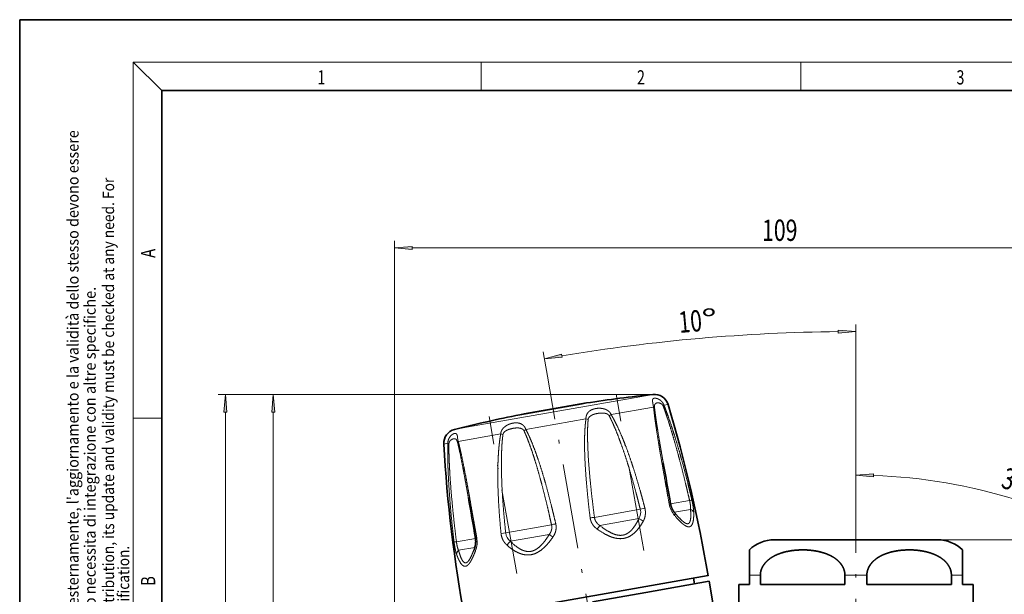
# Model space of a CAD drawing. Extents: x 0 to 210, y 0 to 297.
# Drawn here: x 0 to 139, y 216 to 297 of the extents above; entities that cross this region are included whole.
import ezdxf
from ezdxf.enums import TextEntityAlignment as Align

# ---------------------------------------------------------------- set-up
doc = ezdxf.new("R2010")
doc.units = 0
doc.linetypes.add('DASHDOT', pattern=[18.5, 12, -3, 0.5, -3])
doc.layers.get('0').update_dxf_attribs({"lineweight": 13})
doc.styles.get("Standard").update_dxf_attribs({"font": 'isocp.shx'})
doc.dimstyles.get("Standard").update_dxf_attribs({"dimtxt": 2.5, "dimasz": 2.5, "dimexe": 1.25, "dimexo": 0.625, "dimtad": 1, "dimcen": 2.5, "dimadec": 0, "dimazin": 0, "dimtfac": 1, "dimtmove": 0, "dimatfit": 0, "dimfxl": 1, "dimarcsym": 0})

# ---------------------------------------------------------------- blocks, each defined once
blk = doc.blocks.new('*D55')
at = {"color": 7, "lineweight": 13}
for p, q in [((129.274505, 223.715498), (190.737182, 223.715498)), ((189.737182, 154.705985), (189.737182, 221.225012)), ((151.908479, 152.215499), (190.737182, 152.215499))]:
    blk.add_line(p, q, dxfattribs=at)
for points in [[(189.95507, 221.225012), (189.737182, 223.715498), (189.519294, 221.225012)], [(189.519294, 154.705985), (189.737182, 152.215499), (189.95507, 154.705985)]]:
    blk.add_lwpolyline(points, close=True, dxfattribs=at)
for points in [[(189.95507, 221.225012), (189.737182, 223.715498), (189.95507, 221.225012), (189.519294, 221.225012)], [(189.519294, 154.705985), (189.737182, 152.215499), (189.519294, 154.705985), (189.95507, 154.705985)]]:
    blk.add_solid(points, dxfattribs=at)
at = {"color": 7, "lineweight": 13, "width": 0.6}
blk.add_text('71,5', height=3, rotation=90.000003, dxfattribs=at).set_placement((188.737182, 184.617731), (188.737182, 191.313265), align=Align.FIT)
blk = doc.blocks.new('*D56')
at = {"color": 7, "lineweight": 13}
for p, q in [((129.274505, 223.715498), (181.270354, 223.715498)), ((180.270354, 172.205986), (180.270354, 221.225012)), ((155.210866, 169.715498), (181.270354, 169.715498))]:
    blk.add_line(p, q, dxfattribs=at)
for points in [[(180.488242, 221.225012), (180.270354, 223.715498), (180.052467, 221.225012)], [(180.052467, 172.205986), (180.270354, 169.715498), (180.488242, 172.205986)]]:
    blk.add_lwpolyline(points, close=True, dxfattribs=at)
for points in [[(180.488242, 221.225012), (180.270354, 223.715498), (180.488242, 221.225012), (180.052467, 221.225012)], [(180.052467, 172.205986), (180.270354, 169.715498), (180.052467, 172.205986), (180.488242, 172.205986)]]:
    blk.add_solid(points, dxfattribs=at)
at = {"color": 7, "lineweight": 13, "width": 0.6}
blk.add_text('54', height=3, rotation=90.000003, dxfattribs=at).set_placement((179.270354, 195.079115), (179.270354, 198.351881), align=Align.FIT)
blk = doc.blocks.new('*D57')
at = {"color": 7, "lineweight": 13}
for p, q in [((52.774501, 180.045763), (52.774501, 265.831884)), ((161.327722, 205.842443), (161.327722, 265.831884)), ((55.264995, 264.831884), (158.837234, 264.831884))]:
    blk.add_line(p, q, dxfattribs=at)
for points in [[(55.264995, 265.049772), (52.774501, 264.831884), (55.264995, 264.613996)], [(158.837234, 264.613996), (161.327722, 264.831884), (158.837234, 265.049772)]]:
    blk.add_lwpolyline(points, close=True, dxfattribs=at)
for points in [[(55.264995, 265.049772), (52.774501, 264.831884), (55.264995, 265.049772), (55.264995, 264.613996)], [(158.837234, 264.613996), (161.327722, 264.831884), (158.837234, 264.613996), (158.837234, 265.049772)]]:
    blk.add_solid(points, dxfattribs=at)
at = {"color": 7, "lineweight": 13, "width": 0.6}
blk.add_text('109', height=3, dxfattribs=at).set_placement((104.559037, 265.831884), (109.543187, 265.831884), align=Align.FIT)
blk = doc.blocks.new('*D58')
at = {"color": 7, "lineweight": 13}
blk.add_line((117.774505, 230.609266), (117.774505, 254.054159), dxfattribs=at)
at = {"color": 7, "lineweight": 13, "ltscale": 0.087679}
blk.add_line((74.333129, 246.746351), (73.724113, 250.200246), dxfattribs=at)
at = {"color": 7, "lineweight": 13}
for points in [[(115.284018, 252.836271), (117.774505, 253.054159), (115.284018, 253.272047)], [(76.312575, 249.862486), (73.897761, 249.215444), (76.388248, 249.433332)]]:
    blk.add_lwpolyline(points, close=True, dxfattribs=at)
blk.add_arc((117.774505, 0.378065), 252.676086, 90.564743, 99.43526, dxfattribs=at)
for points in [[(115.284018, 252.836271), (117.774505, 253.054159), (115.284018, 252.836271), (115.284018, 253.272047)], [(76.312575, 249.862486), (73.897761, 249.215444), (76.312575, 249.862486), (76.388248, 249.433332)]]:
    blk.add_solid(points, dxfattribs=at)
at = {"color": 7, "lineweight": 13, "width": 0.6}
blk.add_text('10', height=3, rotation=5, dxfattribs=at).set_placement((92.939204, 252.850347), (96.199519, 253.135595), align=Align.FIT)
at = {"color": 7, "lineweight": 13}
blk.add_text('%%d', height=3, rotation=5, dxfattribs=at).set_placement((96.199519, 253.135595), (98.391147, 253.327337), align=Align.FIT)
blk = doc.blocks.new('*D59')
at = {"color": 7, "lineweight": 13, "ltscale": 0.079965}
blk.add_line((117.774505, 230.609266), (117.774505, 233.807859), dxfattribs=at)
at = {"color": 7, "lineweight": 13, "ltscale": 0.222363}
blk.add_line((156.389823, 212.737966), (161.491515, 220.023939), dxfattribs=at)
at = {"color": 7, "lineweight": 13}
for points in [[(120.264992, 233.025747), (117.774505, 232.807859), (120.264992, 232.589971)], [(158.752875, 220.454786), (160.917939, 219.204786), (159.002828, 220.811758)]]:
    blk.add_lwpolyline(points, close=True, dxfattribs=at)
blk.add_arc((117.774505, 157.589578), 75.218285, 56.897419, 88.102583, dxfattribs=at)
for points in [[(120.264992, 233.025747), (117.774505, 232.807859), (120.264992, 233.025747), (120.264992, 232.589971)], [(158.752875, 220.454786), (160.917939, 219.204786), (158.752875, 220.454786), (159.002828, 220.811758)]]:
    blk.add_solid(points, dxfattribs=at)
at = {"color": 7, "lineweight": 13, "width": 0.6}
blk.add_text('35', height=3, rotation=342.5, dxfattribs=at).set_placement((138.08405, 231.103101), (141.205343, 230.118955), align=Align.FIT)
at = {"color": 7, "lineweight": 13}
blk.add_text('%%d', height=3, rotation=342.5, dxfattribs=at).set_placement((141.205343, 230.118963), (143.30352, 229.457403), align=Align.FIT)
blk = doc.blocks.new('*D60')
at = {"color": 7, "lineweight": 13}
for p, q in [((89.200763, 244.190267), (34.709277, 244.190267)), ((35.709277, 172.205986), (35.709277, 241.699781))]:
    blk.add_line(p, q, dxfattribs=at)
at = {"color": 7, "lineweight": 13, "ltscale": 0.37767}
blk.add_line((49.816074, 169.715498), (34.709277, 169.715498), dxfattribs=at)
at = {"color": 7, "lineweight": 13}
for points in [[(35.927165, 241.699781), (35.709277, 244.190267), (35.491389, 241.699781)], [(35.491389, 172.205986), (35.709277, 169.715498), (35.927165, 172.205986)]]:
    blk.add_lwpolyline(points, close=True, dxfattribs=at)
for points in [[(35.927165, 241.699781), (35.709277, 244.190267), (35.927165, 241.699781), (35.491389, 241.699781)], [(35.491389, 172.205986), (35.709277, 169.715498), (35.491389, 172.205986), (35.927165, 172.205986)]]:
    blk.add_solid(points, dxfattribs=at)
at = {"color": 7, "lineweight": 13, "width": 0.6}
blk.add_text('74,5', height=3, rotation=90.000003, dxfattribs=at).set_placement((34.709277, 203.605116), (34.709277, 210.300649), align=Align.FIT)
blk = doc.blocks.new('*D62')
at = {"color": 7, "lineweight": 13}
for p, q in [((89.200763, 244.190267), (27.967662, 244.190267)), ((28.967662, 153.96501), (28.967662, 241.699781)), ((81.816283, 151.474524), (27.967662, 151.474524))]:
    blk.add_line(p, q, dxfattribs=at)
for points in [[(29.18555, 241.699781), (28.967662, 244.190267), (28.749774, 241.699781)], [(28.749774, 153.96501), (28.967662, 151.474524), (29.18555, 153.96501)]]:
    blk.add_lwpolyline(points, close=True, dxfattribs=at)
for points in [[(29.18555, 241.699781), (28.967662, 244.190267), (29.18555, 241.699781), (28.749774, 241.699781)], [(28.749774, 153.96501), (28.967662, 151.474524), (28.749774, 153.96501), (29.18555, 153.96501)]]:
    blk.add_solid(points, dxfattribs=at)
at = {"color": 7, "lineweight": 13, "width": 0.6}
blk.add_text('93', height=3, rotation=90.000003, dxfattribs=at).set_placement((27.967662, 196.196012), (27.967662, 199.468778), align=Align.FIT)
blk = doc.blocks.new('BLOCK19')
at = {"color": 7, "lineweight": 13, "width": 0.731}
for s, p, p2 in [("Attenzione: documento gestito da sistema informatico: se distribuito esternamente, l'aggiornamento e la validità dello stesso devono essere", (8.292763, 149.185394), (8.292761, 281.420441)), ('verificati ad ogni utilizzo. Per preventivi e produzione, questo disegno necessita di integrazione con altre specifiche.', (10.703152, 149.185394), (10.703151, 259.363037))]:
    blk.add_text(s, height=1.6, rotation=90.000003, dxfattribs=at).set_placement(p, p2, align=Align.FIT)
blk = doc.blocks.new('BLOCK20')
at = {"color": 7, "lineweight": 13, "width": 0.731}
for s, p, p2 in [('Attention: document managed by software system: in case of external distribution, its update and validity must be checked at any need. For', (13.298372, 148.688782), (13.29837, 274.735321)), ('evaluation and production, this drawing needs integration with other specification.', (15.420652, 148.688782), (15.420651, 222.856293))]:
    blk.add_text(s, height=1.6, rotation=90.000003, dxfattribs=at).set_placement(p, p2, align=Align.FIT)
blk = doc.blocks.new('BLOCK25')
at = {"color": 7, "lineweight": 13, "width": 0.75}
blk.add_text('1', height=2, dxfattribs=at).set_placement((41.948341, 287.874939), (43.058216, 287.874939), align=Align.FIT)
blk = doc.blocks.new('BLOCK26')
at = {"color": 7, "lineweight": 13, "width": 0.75}
blk.add_text('2', height=2, dxfattribs=at).set_placement((86.948349, 287.874939), (88.058228, 287.874939), align=Align.FIT)
blk = doc.blocks.new('BLOCK27')
at = {"color": 7, "lineweight": 13, "width": 0.75}
blk.add_text('3', height=2, dxfattribs=at).set_placement((131.948349, 287.874939), (133.058228, 287.874939), align=Align.FIT)
blk = doc.blocks.new('BLOCK39')
at = {"color": 7, "lineweight": 13, "width": 0.75}
blk.add_text('B', height=2, rotation=90.000003, dxfattribs=at).set_placement((19.092787, 217.241486), (19.092787, 218.576675), align=Align.FIT)
blk = doc.blocks.new('BLOCK40')
at = {"color": 7, "lineweight": 13, "width": 0.75}
blk.add_text('A', height=2, rotation=90.000003, dxfattribs=at).set_placement((19.092789, 263.433197), (19.092789, 264.718323), align=Align.FIT)
blk = doc.blocks.new('BLOCK49')
at = {"color": 7, "lineweight": 13}
blk.add_line((-41.18, 99.36), (-67.44, 94.73), dxfattribs=at)
at = {"color": 7, "lineweight": 35, "ltscale": 0.222962}
for p, q in [((-51.14, 98.06), (-59.92, 96.51)), ((-59.35, 96.61), (-50.57, 98.16))]:
    blk.add_line(p, q, dxfattribs=at)
at = {"color": 7, "lineweight": 13, "ltscale": 0.223521}
blk.add_line((-50.55, 98.16), (-59.36, 96.61), dxfattribs=at)
at = {"color": 7, "lineweight": 35, "ltscale": 0.014538}
for p, q in [((-50.57, 98.16), (-51.14, 98.06)), ((-59.92, 96.51), (-59.35, 96.61))]:
    blk.add_line(p, q, dxfattribs=at)
at = {"color": 7, "lineweight": 35, "ltscale": 0.000298}
for p, q in [((-50.55, 98.16), (-50.57, 98.16)), ((-59.93, 96.51), (-59.92, 96.51))]:
    blk.add_line(p, q, dxfattribs=at)
at = {"color": 7, "lineweight": 13, "ltscale": 0.151785}
for p, q in [((-41.11, 97.59), (-47.09, 96.53)), ((-62.63, 93.79), (-68.61, 92.74))]:
    blk.add_line(p, q, dxfattribs=at)
at = {"color": 7, "lineweight": 13, "ltscale": 0.014628}
for p, q in [((-39.06, 97.95), (-39.64, 97.85)), ((-70.08, 92.48), (-70.66, 92.38))]:
    blk.add_line(p, q, dxfattribs=at)
at = {"color": 7, "lineweight": 13, "ltscale": 0.014574}
blk.add_line((-59.36, 96.61), (-59.93, 96.51), dxfattribs=at)
at = {"color": 7, "lineweight": 13, "ltscale": 0.214656}
blk.add_line((-50.63, 95.91), (-59.09, 94.42), dxfattribs=at)
at = {"color": 7, "lineweight": 13, "ltscale": 0.008086}
for p, q in [((-47.09, 96.53), (-47.36, 96.37)), ((-62.63, 93.79), (-62.32, 93.73))]:
    blk.add_line(p, q, dxfattribs=at)
at = {"color": 7, "lineweight": 13, "ltscale": 0.043452}
blk.add_line((-67.44, 94.73), (-69.15, 94.43), dxfattribs=at)
at = {"color": 7, "lineweight": 13, "ltscale": 0.013248}
blk.add_line((-68.61, 92.74), (-68.7, 93.26), dxfattribs=at)
at = {"color": 7, "lineweight": 13, "ltscale": 0.016647}
for p, q in [((-42.33, 83.34), (-42.98, 83.18)), ((-62.59, 79.77), (-61.93, 79.84))]:
    blk.add_line(p, q, dxfattribs=at)
at = {"color": 7, "lineweight": 13, "ltscale": 0.067765}
for p, q in [((-36.03, 84.4), (-38.7, 83.93)), ((-66.2, 79.08), (-68.87, 78.61))]:
    blk.add_line(p, q, dxfattribs=at)
at = {"color": 7, "lineweight": 13, "ltscale": 0.163747}
for p, q in [((-42.98, 83.18), (-49.43, 82.04)), ((-55.48, 80.98), (-61.93, 79.84))]:
    blk.add_line(p, q, dxfattribs=at)
at = {"color": 7, "lineweight": 13, "ltscale": 0.139248}
for p, q in [((-43.2, 81.87), (-48.68, 80.9)), ((-55.79, 79.65), (-61.27, 78.68))]:
    blk.add_line(p, q, dxfattribs=at)
at = {"color": 7, "lineweight": 13, "ltscale": 0.057691}
for p, q in [((-35.9, 83.16), (-38.18, 82.76)), ((-66.3, 77.8), (-68.57, 77.4))]:
    blk.add_line(p, q, dxfattribs=at)
at = {"color": 7, "lineweight": 35, "ltscale": 0.003467}
blk.add_line((-38.17, 82.75), (-38.08, 82.65), dxfattribs=at)
at = {"color": 7, "lineweight": 35, "ltscale": 0.003465}
blk.add_line((-66.35, 77.66), (-66.3, 77.79), dxfattribs=at)
at = {"color": 7, "lineweight": 35}
for p, q in [((-24.11, 78.89), (-2.52, 78.89)), ((-65.6, 68.15), (-33.43, 73.83))]:
    blk.add_line(p, q, dxfattribs=at)
at = {"color": 7, "lineweight": 35, "ltscale": 0.035195}
blk.add_line((-2.52, 78.89), (-1.11, 78.89), dxfattribs=at)
at = {"color": 7, "lineweight": 35, "ltscale": 0.089268}
for p, q in [((-27.61, 73.89), (-27.61, 77.46)), ((2.39, 77.46), (2.39, 73.89))]:
    blk.add_line(p, q, dxfattribs=at)
at = {"color": 7, "lineweight": 13, "ltscale": 0.038676}
blk.add_line((-27.61, 73.89), (-26.06, 73.89), dxfattribs=at)
at = {"color": 7, "lineweight": 35, "ltscale": 0.0325}
for p, q in [((-27.61, 72.59), (-27.61, 73.89)), ((-26.06, 72.59), (-26.06, 73.89)), ((-14.16, 72.59), (-14.16, 73.89)), ((-11.06, 73.89), (-11.06, 72.59)), ((0.84, 72.59), (0.84, 73.89)), ((2.39, 73.89), (2.39, 72.59))]:
    blk.add_line(p, q, dxfattribs=at)
at = {"color": 7, "lineweight": 13, "ltscale": 0.077353}
blk.add_line((-14.16, 73.89), (-11.06, 73.89), dxfattribs=at)
at = {"color": 7, "lineweight": 13, "ltscale": 0.025679}
blk.add_line((0.84, 73.89), (1.87, 73.89), dxfattribs=at)
at = {"color": 7, "lineweight": 13, "ltscale": 0.012997}
blk.add_line((1.87, 73.89), (2.39, 73.89), dxfattribs=at)
at = {"color": 7, "lineweight": 35, "ltscale": 0.22645}
blk.add_line((-33.29, 73.04), (-42.21, 71.46), dxfattribs=at)
at = {"color": 7, "lineweight": 35, "ltscale": 0.02}
blk.add_line((-35.49, 73.46), (-35.35, 72.67), dxfattribs=at)
at = {"color": 7, "lineweight": 35, "ltscale": 0.1125}
blk.add_line((-32.51, 68.61), (-33.29, 73.04), dxfattribs=at)
at = {"color": 7, "lineweight": 35, "ltscale": 0.0375}
for p, q in [((-29.11, 72.59), (-27.61, 72.59)), ((2.39, 72.59), (3.89, 72.59))]:
    blk.add_line(p, q, dxfattribs=at)
at = {"color": 7, "lineweight": 35, "ltscale": 0.1}
for p, q in [((-29.11, 72.59), (-29.11, 68.59)), ((3.89, 72.59), (3.89, 68.59))]:
    blk.add_line(p, q, dxfattribs=at)
at = {"color": 7, "lineweight": 35, "ltscale": 0.297647}
for p, q in [((-26.06, 72.59), (-14.16, 72.59)), ((-11.06, 72.59), (0.84, 72.59))]:
    blk.add_line(p, q, dxfattribs=at)
at = {"color": 7, "lineweight": 35, "ltscale": 0.1898}
blk.add_line((-42.21, 71.46), (-49.69, 70.15), dxfattribs=at)
at = {"color": 7, "lineweight": 35}
for centre, radius, start, end in [((-20.52, -99.57), 200, 95.9292, 98.6357), ((-40.98, 97.37), 2, 16.6924, 95.9292), ((-230.63, 40.5), 200, 9.5916, 16.6924), ((-20.52, -99.57), 200, 101.3643, 104.0708), ((-68.66, 92.49), 2, 104.0708, 183.3076), ((129.01, 103.91), 200, 183.3076, 190.4084), ((1159.61, 302.57), 1218.09, 190.06389, 190.33972), ((-1270, -125.84), 1221.12, 9.6609, 9.93605), ((-24.11, 73.89), 5, 90, 134.4271), ((-1.11, 73.89), 5, 45.5729, 90)]:
    blk.add_arc(centre, radius, start, end, dxfattribs=at)
at = {"color": 7, "lineweight": 13}
for centre, radius, start, end in [((-41.22, 97.27), 0.331, 41.1959, 70.1575), ((-40.04, 98.06), 0.457, 310.5288, 332.5422), ((-51.28, 91.89), 4.07, 76.3256, 80.8095), ((-57.1, 90.86), 4.07, 119.1905, 123.6744), ((-69.77, 92.81), 0.457, 227.4578, 249.4712), ((-70, 92.31), 1.32, 12.7561, 24.4204), ((-68.4, 92.48), 0.331, 129.8425, 158.8041), ((-48.57, 70.07), 12, 94.1303, 97.0482), ((-44.5, 82.76), 1.58, 325.6729, 15.2941), ((-43.99, 79.66), 2.34, 52.2267, 70.3088), ((-52.2, 69.46), 11.98, 102.9558, 105.8802), ((-54, 84.04), 6.17, 323.5881, 329.4827), ((-60.35, 79.97), 1.58, 184.7096, 234.3241), ((-51.87, 84.4), 6.15, 230.4926, 236.4025), ((-59.78, 76.88), 2.34, 129.681, 147.7926)]:
    blk.add_arc(centre, radius, start, end, dxfattribs=at)
for centre, major_axis, ratio, start_param, end_param in [((-39.69, 83.76), (0.984, 0.178), 0.0727, 6.283184, 6.926042), ((-36.68, 84.26), (0.68, -2.77), 0.787239, 4.630607, 5.287811), ((-36.68, 84.29), (0.974, 0.227), 0.04799, 5.430117, 6.139504), ((-38.94, 82.11), (0.77, 0.638), 0.552076, 5.539155, 6.283184), ((-36.41, 82.56), (0.999, 0.039), 0.681815, 0.253746, 1.0097), ((-65.22, 79.26), (0.986, 0.169), 0.072699, 2.498733, 3.141593), ((-68.22, 78.7), (0.31, -2.84), 0.788207, 0.994162, 1.650457), ((-68.22, 78.73), (0.993, 0.119), 0.04799, 3.285276, 3.994661), ((-65.36, 77.46), (0.942, -0.336), 0.552076, 3.141595, 3.885623), ((-67.89, 77.01), (0.952, 0.305), 0.681813, 2.131891, 2.887847)]:
    blk.add_ellipse(centre, major_axis=major_axis, ratio=ratio, start_param=start_param, end_param=end_param, dxfattribs=at)
for points, knots in [([(-39.64, 97.85), (-39.67, 97.95), (-39.72, 98.04), (-39.77, 98.14), (-39.94, 98.38), (-40.15, 98.56), (-40.29, 98.65), (-40.59, 98.8), (-40.86, 98.85), (-40.98, 98.85), (-41.17, 98.81), (-41.25, 98.66), (-41.27, 98.57), (-41.25, 98.34), (-41.19, 98.04), (-41.17, 97.89), (-41.14, 97.74), (-41.11, 97.59)], [0, 0, 0, 0, 0, 0, 0.813598, 0.813598, 0.813598, 2.328636, 2.328636, 2.328636, 4.091363, 4.091363, 4.091363, 5.713598, 5.713598, 5.713598, 6.918461, 6.918461, 6.918461, 6.918461, 6.918461, 6.918461]), ([(-47.09, 96.53), (-47.15, 96.7), (-47.26, 96.85), (-47.38, 96.98), (-47.7, 97.21), (-48.06, 97.34), (-48.26, 97.38), (-48.75, 97.45), (-49.22, 97.4), (-49.49, 97.35), (-49.9, 97.2), (-50.24, 96.94), (-50.36, 96.82), (-50.52, 96.58), (-50.6, 96.28), (-50.63, 96.16), (-50.64, 96.03), (-50.63, 95.91)], [0, 0, 0, 0, 0, 0, 1.341766, 1.341766, 1.341766, 2.943835, 2.943835, 2.943835, 5.221595, 5.221595, 5.221595, 6.705989, 6.705989, 6.705989, 7.670462, 7.670462, 7.670462, 7.670462, 7.670462, 7.670462]), ([(-38.91, 83.94), (-39.11, 85.05), (-39.3, 86.15), (-39.5, 87.25), (-39.84, 89.17), (-40.17, 91.09), (-40.3, 91.91), (-40.48, 93), (-40.65, 94.1), (-40.69, 94.37), (-40.77, 94.91), (-40.85, 95.45), (-40.89, 95.72), (-40.96, 96.26), (-41.02, 96.79), (-41.05, 97.06), (-41.08, 97.32), (-41.11, 97.59)], [0, 0, 0, 0, 0, 0, 9.694084, 9.694084, 9.694084, 16.950992, 16.950992, 16.950992, 19.363866, 19.363866, 19.363866, 21.771248, 21.771248, 21.771248, 24.149574, 24.149574, 24.149574, 24.149574, 24.149574, 24.149574]), ([(-39.75, 97.71), (-39.78, 97.81), (-39.84, 97.9), (-39.91, 97.97), (-40.1, 98.11), (-40.31, 98.17), (-40.42, 98.19), (-40.63, 98.18), (-40.8, 98.12), (-40.86, 98.07), (-40.95, 97.96), (-40.98, 97.77), (-40.99, 97.69), (-40.98, 97.59), (-40.97, 97.49)], [0, 0, 0, 0, 0, 0, 1.321682, 1.321682, 1.321682, 3.233564, 3.233564, 3.233564, 5.098132, 5.098132, 5.098132, 6.346535, 6.346535, 6.346535, 6.346535, 6.346535, 6.346535]), ([(-39.74, 89.71), (-39.88, 90.5), (-40.02, 91.3), (-40.15, 92.05), (-40.36, 93.32), (-40.56, 94.58), (-40.64, 95.03), (-40.75, 95.81), (-40.86, 96.58), (-40.9, 96.89), (-40.94, 97.19), (-40.97, 97.49)], [0, 0, 0, 0, 0, 0, 7.03497, 7.03497, 7.03497, 11.230908, 11.230908, 11.230908, 13.982797, 13.982797, 13.982797, 13.982797, 13.982797, 13.982797]), ([(-39.75, 97.71), (-39.56, 97.2), (-39.38, 96.69), (-39.21, 96.19), (-38.87, 95.14), (-38.55, 94.09), (-38.4, 93.57), (-38.01, 92.24), (-37.64, 90.9), (-37.43, 90.1), (-37, 88.48), (-36.61, 86.85), (-36.41, 86.04), (-36.22, 85.22), (-36.03, 84.4)], [0, 0, 0, 0, 0, 0, 4.808596, 4.808596, 4.808596, 9.643791, 9.643791, 9.643791, 16.90457, 16.90457, 16.90457, 24.185472, 24.185472, 24.185472, 24.185472, 24.185472, 24.185472]), ([(-39.64, 97.85), (-39.44, 97.34), (-39.24, 96.83), (-39.06, 96.32), (-38.7, 95.28), (-38.36, 94.22), (-38.19, 93.7), (-37.78, 92.37), (-37.39, 91.02), (-37.17, 90.22), (-36.73, 88.6), (-36.31, 86.97), (-36.11, 86.15), (-35.91, 85.33), (-35.72, 84.51)], [0, 0, 0, 0, 0, 0, 4.819517, 4.819517, 4.819517, 9.662734, 9.662734, 9.662734, 16.936065, 16.936065, 16.936065, 24.228423, 24.228423, 24.228423, 24.228423, 24.228423, 24.228423]), ([(-50.04, 81.98), (-50.25, 83.66), (-50.43, 85.33), (-50.58, 86.98), (-50.75, 89.22), (-50.82, 91.46), (-50.83, 92.02), (-50.83, 92.86), (-50.81, 93.69), (-50.8, 93.97), (-50.77, 94.53), (-50.73, 95.08), (-50.7, 95.36), (-50.67, 95.63), (-50.63, 95.91)], [0, 0, 0, 0, 0, 0, 14.597926, 14.597926, 14.597926, 19.446724, 19.446724, 19.446724, 21.868595, 21.868595, 21.868595, 24.282566, 24.282566, 24.282566, 24.282566, 24.282566, 24.282566]), ([(-49.43, 82.04), (-49.65, 83.7), (-49.85, 85.37), (-50.03, 87.01), (-50.23, 89.23), (-50.35, 91.45), (-50.37, 92), (-50.4, 92.83), (-50.4, 93.66), (-50.4, 93.93), (-50.4, 94.48), (-50.38, 95.03), (-50.36, 95.3), (-50.34, 95.57), (-50.32, 95.84)], [0, 0, 0, 0, 0, 0, 14.565101, 14.565101, 14.565101, 19.39876, 19.39876, 19.39876, 21.812117, 21.812117, 21.812117, 24.210852, 24.210852, 24.210852, 24.210852, 24.210852, 24.210852]), ([(-47.36, 96.37), (-47.39, 96.42), (-47.43, 96.47), (-47.48, 96.52), (-47.64, 96.63), (-47.85, 96.7), (-47.99, 96.72), (-48.44, 96.77), (-48.9, 96.72), (-49.2, 96.67), (-49.64, 96.55), (-49.99, 96.34), (-50.1, 96.26), (-50.22, 96.13), (-50.29, 95.98), (-50.31, 95.94), (-50.32, 95.89), (-50.32, 95.84)], [0, 0, 0, 0, 0, 0, 0.745955, 0.745955, 0.745955, 2.141798, 2.141798, 2.141798, 4.99586, 4.99586, 4.99586, 6.379532, 6.379532, 6.379532, 6.944223, 6.944223, 6.944223, 6.944223, 6.944223, 6.944223]), ([(-47.36, 96.37), (-47.11, 95.88), (-46.87, 95.37), (-46.65, 94.87), (-46.22, 93.85), (-45.83, 92.8), (-45.64, 92.28), (-45.18, 90.97), (-44.75, 89.64), (-44.51, 88.84), (-44.04, 87.23), (-43.6, 85.62), (-43.38, 84.81), (-43.18, 83.99), (-42.98, 83.18)], [0, 0, 0, 0, 0, 0, 4.842893, 4.842893, 4.842893, 9.684265, 9.684265, 9.684265, 16.950625, 16.950625, 16.950625, 24.220664, 24.220664, 24.220664, 24.220664, 24.220664, 24.220664]), ([(-47.09, 96.53), (-46.8, 96.05), (-46.53, 95.55), (-46.29, 95.05), (-45.81, 94.02), (-45.38, 92.98), (-45.17, 92.46), (-44.67, 91.14), (-44.22, 89.81), (-43.95, 89.01), (-43.45, 87.4), (-42.98, 85.78), (-42.76, 84.97), (-42.54, 84.16), (-42.33, 83.34)], [0, 0, 0, 0, 0, 0, 4.873774, 4.873774, 4.873774, 9.732952, 9.732952, 9.732952, 17.018438, 17.018438, 17.018438, 24.295377, 24.295377, 24.295377, 24.295377, 24.295377, 24.295377]), ([(-59.09, 94.42), (-59.12, 94.52), (-59.16, 94.62), (-59.21, 94.71), (-59.38, 94.96), (-59.59, 95.14), (-59.75, 95.23), (-60.15, 95.37), (-60.59, 95.38), (-60.86, 95.35), (-61.31, 95.24), (-61.74, 95.04), (-61.91, 94.94), (-62.21, 94.71), (-62.45, 94.41), (-62.54, 94.26), (-62.61, 94.06), (-62.63, 93.86), (-62.63, 93.84), (-62.63, 93.81), (-62.63, 93.79)], [0, 0, 0, 0, 0, 0, 0.812615, 0.812615, 0.812615, 2.347997, 2.347997, 2.347997, 4.587512, 4.587512, 4.587512, 6.144754, 6.144754, 6.144754, 7.490958, 7.490958, 7.490958, 7.670581, 7.670581, 7.670581, 7.670581, 7.670581, 7.670581]), ([(-59.36, 94.25), (-59.39, 94.32), (-59.44, 94.38), (-59.49, 94.43), (-59.66, 94.54), (-59.86, 94.61), (-59.99, 94.63), (-60.34, 94.66), (-60.71, 94.63), (-60.93, 94.59), (-61.38, 94.49), (-61.8, 94.32), (-62, 94.21), (-62.2, 94.04), (-62.29, 93.83), (-62.3, 93.8), (-62.31, 93.76), (-62.32, 93.73)], [0, 0, 0, 0, 0, 0, 0.891668, 0.891668, 0.891668, 2.263968, 2.263968, 2.263968, 4.393851, 4.393851, 4.393851, 6.504805, 6.504805, 6.504805, 6.929413, 6.929413, 6.929413, 6.929413, 6.929413, 6.929413]), ([(-59.09, 94.42), (-58.83, 93.92), (-58.59, 93.42), (-58.37, 92.92), (-57.96, 91.88), (-57.58, 90.83), (-57.39, 90.3), (-56.96, 88.98), (-56.55, 87.64), (-56.32, 86.83), (-55.88, 85.21), (-55.47, 83.58), (-55.27, 82.77), (-55.07, 81.95), (-54.88, 81.13)], [0, 0, 0, 0, 0, 0, 4.850959, 4.850959, 4.850959, 9.696333, 9.696333, 9.696333, 16.97047, 16.97047, 16.97047, 24.247736, 24.247736, 24.247736, 24.247736, 24.247736, 24.247736]), ([(-68.7, 93.26), (-68.72, 93.4), (-68.74, 93.52), (-68.77, 93.62), (-68.84, 93.8), (-68.95, 93.88), (-69.02, 93.89), (-69.21, 93.87), (-69.45, 93.74), (-69.58, 93.64), (-69.81, 93.41), (-69.98, 93.08), (-70.04, 92.92), (-70.08, 92.73), (-70.08, 92.53), (-70.08, 92.51), (-70.08, 92.5), (-70.08, 92.48)], [0, 0, 0, 0, 0, 0, 1.243332, 1.243332, 1.243332, 2.791182, 2.791182, 2.791182, 4.574088, 4.574088, 4.574088, 5.916747, 5.916747, 5.916747, 6.055588, 6.055588, 6.055588, 6.055588, 6.055588, 6.055588]), ([(-68.8, 92.86), (-68.84, 92.95), (-68.9, 93.03), (-68.96, 93.08), (-69.12, 93.14), (-69.31, 93.12), (-69.43, 93.08), (-69.61, 92.99), (-69.77, 92.83), (-69.82, 92.77), (-69.89, 92.65), (-69.92, 92.52), (-69.93, 92.48), (-69.93, 92.43), (-69.93, 92.39)], [0, 0, 0, 0, 0, 0, 1.674, 1.674, 1.674, 3.893124, 3.893124, 3.893124, 5.034989, 5.034989, 5.034989, 5.610101, 5.610101, 5.610101, 5.610101, 5.610101, 5.610101]), ([(-62.59, 79.77), (-62.76, 81.45), (-62.89, 83.13), (-62.99, 84.8), (-63.07, 87.05), (-63.04, 89.31), (-63.02, 89.87), (-62.98, 90.71), (-62.92, 91.56), (-62.9, 91.84), (-62.84, 92.4), (-62.77, 92.96), (-62.73, 93.24), (-62.69, 93.51), (-62.63, 93.79)], [0, 0, 0, 0, 0, 0, 14.602673, 14.602673, 14.602673, 19.464322, 19.464322, 19.464322, 21.894599, 21.894599, 21.894599, 24.324812, 24.324812, 24.324812, 24.324812, 24.324812, 24.324812]), ([(-61.93, 79.84), (-62.11, 81.51), (-62.27, 83.18), (-62.39, 84.83), (-62.51, 87.06), (-62.54, 89.3), (-62.54, 89.85), (-62.53, 90.69), (-62.5, 91.52), (-62.49, 91.8), (-62.46, 92.35), (-62.41, 92.91), (-62.39, 93.18), (-62.35, 93.46), (-62.32, 93.73)], [0, 0, 0, 0, 0, 0, 14.568954, 14.568954, 14.568954, 19.413413, 19.413413, 19.413413, 21.833235, 21.833235, 21.833235, 24.244461, 24.244461, 24.244461, 24.244461, 24.244461, 24.244461]), ([(-59.36, 94.25), (-59.13, 93.76), (-58.92, 93.25), (-58.72, 92.74), (-58.34, 91.71), (-58, 90.66), (-57.83, 90.13), (-57.43, 88.81), (-57.06, 87.47), (-56.84, 86.67), (-56.42, 85.05), (-56.03, 83.42), (-55.84, 82.61), (-55.66, 81.79), (-55.48, 80.98)], [0, 0, 0, 0, 0, 0, 4.824761, 4.824761, 4.824761, 9.656389, 9.656389, 9.656389, 16.915027, 16.915027, 16.915027, 24.185385, 24.185385, 24.185385, 24.185385, 24.185385, 24.185385]), ([(-69.21, 78.6), (-69.41, 80.27), (-69.58, 81.95), (-69.74, 83.61), (-69.91, 85.84), (-70.02, 88.07), (-70.05, 88.63), (-70.08, 89.46), (-70.1, 90.29), (-70.1, 90.57), (-70.1, 91.12), (-70.1, 91.67), (-70.1, 91.94), (-70.09, 92.21), (-70.08, 92.48)], [0, 0, 0, 0, 0, 0, 14.57247, 14.57247, 14.57247, 19.409104, 19.409104, 19.409104, 21.824957, 21.824957, 21.824957, 24.219669, 24.219669, 24.219669, 24.219669, 24.219669, 24.219669]), ([(-68.87, 78.61), (-69.08, 80.27), (-69.27, 81.94), (-69.44, 83.59), (-69.64, 85.81), (-69.79, 88.02), (-69.82, 88.57), (-69.86, 89.4), (-69.9, 90.22), (-69.91, 90.5), (-69.92, 91.04), (-69.93, 91.58), (-69.94, 91.85), (-69.94, 92.12), (-69.93, 92.39)], [0, 0, 0, 0, 0, 0, 14.546905, 14.546905, 14.546905, 19.370129, 19.370129, 19.370129, 21.779924, 21.779924, 21.779924, 24.166442, 24.166442, 24.166442, 24.166442, 24.166442, 24.166442]), ([(-68.71, 92.6), (-68.6, 92.16), (-68.5, 91.71), (-68.4, 91.25), (-68.18, 90.17), (-67.97, 89.09), (-67.86, 88.49), (-67.65, 87.39), (-67.45, 86.29), (-67.37, 85.81), (-67.29, 85.34), (-67.2, 84.87)], [0, 0, 0, 0, 0, 0, 4.126975, 4.126975, 4.126975, 9.747916, 9.747916, 9.747916, 13.942625, 13.942625, 13.942625, 13.942625, 13.942625, 13.942625]), ([(-68.61, 92.74), (-68.48, 92.22), (-68.36, 91.69), (-68.24, 91.18), (-68.01, 90.11), (-67.79, 89.03), (-67.69, 88.5), (-67.43, 87.14), (-67.18, 85.76), (-67.03, 84.97), (-66.74, 83.31), (-66.45, 81.65), (-66.3, 80.82), (-66.16, 80), (-66.01, 79.17)], [0, 0, 0, 0, 0, 0, 4.803121, 4.803121, 4.803121, 9.652133, 9.652133, 9.652133, 16.962936, 16.962936, 16.962936, 24.255859, 24.255859, 24.255859, 24.255859, 24.255859, 24.255859]), ([(-42.33, 83.34), (-42.27, 83.08), (-42.23, 82.81), (-42.24, 82.54), (-42.29, 82.16), (-42.41, 81.81), (-42.45, 81.71), (-42.5, 81.61), (-42.55, 81.52)], [0, 0, 0, 0, 0, 0, 2.139266, 2.139266, 2.139266, 3.034028, 3.034028, 3.034028, 3.034028, 3.034028, 3.034028]), ([(-50.04, 81.98), (-50.01, 81.75), (-49.95, 81.52), (-49.86, 81.31), (-49.66, 80.97), (-49.4, 80.67), (-49.28, 80.56), (-49.16, 80.46), (-49.03, 80.37)], [0, 0, 0, 0, 0, 0, 1.845652, 1.845652, 1.845652, 3.079425, 3.079425, 3.079425, 3.079425, 3.079425, 3.079425]), ([(-49.43, 82.04), (-49.41, 81.85), (-49.35, 81.66), (-49.27, 81.48), (-49.1, 81.25), (-48.9, 81.06), (-48.83, 81), (-48.76, 80.95), (-48.68, 80.9)], [0, 0, 0, 0, 0, 0, 1.93051, 1.93051, 1.93051, 2.764355, 2.764355, 2.764355, 2.764355, 2.764355, 2.764355]), ([(-43.2, 81.87), (-43.45, 81.32), (-43.7, 80.88), (-43.94, 80.54), (-44.44, 79.97), (-44.95, 79.65), (-45.23, 79.55), (-45.93, 79.43), (-46.74, 79.65), (-47.27, 79.9), (-47.89, 80.28), (-48.68, 80.9)], [0, 0, 0, 0, 0, 0, 22.913395, 22.913395, 22.913395, 47.405396, 47.405396, 47.405396, 81.893229, 81.893229, 81.893229, 81.893229, 81.893229, 81.893229]), ([(-35.45, 82.77), (-35.44, 82.26), (-35.46, 81.86), (-35.5, 81.55), (-35.65, 80.95), (-35.91, 80.7), (-36.09, 80.65), (-36.49, 80.72), (-37.06, 81.16), (-37.35, 81.42), (-37.7, 81.79), (-38.14, 82.3)], [0, 0, 0, 0, 0, 0, 22.985564, 22.985564, 22.985564, 55.625756, 55.625756, 55.625756, 81.726099, 81.726099, 81.726099, 81.726099, 81.726099, 81.726099]), ([(-35.9, 83.16), (-35.86, 82.65), (-35.85, 82.27), (-35.86, 81.96), (-35.94, 81.4), (-36.12, 81.16), (-36.25, 81.1), (-36.58, 81.15), (-37.06, 81.53), (-37.33, 81.79), (-37.66, 82.14), (-38.08, 82.64)], [0, 0, 0, 0, 0, 0, 22.894847, 22.894847, 22.894847, 53.26073, 53.26073, 53.26073, 80.525758, 80.525758, 80.525758, 80.525758, 80.525758, 80.525758]), ([(-55.48, 80.98), (-55.43, 80.79), (-55.42, 80.59), (-55.44, 80.4), (-55.51, 80.12), (-55.64, 79.87), (-55.69, 79.79), (-55.74, 79.72), (-55.79, 79.65)], [0, 0, 0, 0, 0, 0, 1.930982, 1.930982, 1.930982, 2.765028, 2.765028, 2.765028, 2.765028, 2.765028, 2.765028]), ([(-54.88, 81.13), (-54.83, 80.9), (-54.81, 80.67), (-54.82, 80.43), (-54.89, 80.04), (-55.04, 79.68), (-55.11, 79.54), (-55.19, 79.4), (-55.28, 79.27)], [0, 0, 0, 0, 0, 0, 1.846137, 1.846137, 1.846137, 3.080084, 3.080084, 3.080084, 3.080084, 3.080084, 3.080084]), ([(-42.55, 81.52), (-42.86, 80.95), (-43.17, 80.51), (-43.47, 80.15), (-44.09, 79.55), (-44.72, 79.22), (-45.05, 79.1), (-45.89, 78.96), (-46.85, 79.15), (-47.46, 79.39), (-48.16, 79.76), (-49.03, 80.37)], [0, 0, 0, 0, 0, 0, 22.875131, 22.875131, 22.875131, 47.387873, 47.387873, 47.387873, 81.966352, 81.966352, 81.966352, 81.966352, 81.966352, 81.966352]), ([(-61.76, 78.13), (-61.95, 78.3), (-62.12, 78.49), (-62.27, 78.71), (-62.43, 79.06), (-62.53, 79.42), (-62.56, 79.54), (-62.58, 79.65), (-62.59, 79.77)], [0, 0, 0, 0, 0, 0, 2.113144, 2.113144, 2.113144, 3.03368, 3.03368, 3.03368, 3.03368, 3.03368, 3.03368]), ([(-55.28, 79.27), (-55.68, 78.7), (-56.04, 78.25), (-56.38, 77.89), (-57.07, 77.28), (-57.74, 76.93), (-58.08, 76.81), (-58.92, 76.66), (-59.83, 76.85), (-60.39, 77.09), (-61.01, 77.48), (-61.76, 78.13)], [0, 0, 0, 0, 0, 0, 22.414438, 22.414438, 22.414438, 46.943388, 46.943388, 46.943388, 81.978715, 81.978715, 81.978715, 81.978715, 81.978715, 81.978715]), ([(-55.79, 79.65), (-56.13, 79.09), (-56.44, 78.65), (-56.74, 78.3), (-57.32, 77.71), (-57.87, 77.38), (-58.16, 77.27), (-58.86, 77.15), (-59.62, 77.37), (-60.09, 77.62), (-60.62, 78.02), (-61.27, 78.68)], [0, 0, 0, 0, 0, 0, 22.448852, 22.448852, 22.448852, 46.956315, 46.956315, 46.956315, 81.900925, 81.900925, 81.900925, 81.900925, 81.900925, 81.900925]), ([(-66.87, 75.83), (-67.06, 75.52), (-67.23, 75.31), (-67.4, 75.18), (-67.71, 75.08), (-68.02, 75.26), (-68.18, 75.42), (-68.4, 75.74), (-68.64, 76.28), (-68.71, 76.45), (-68.79, 76.65), (-68.86, 76.88)], [0, 0, 0, 0, 0, 0, 27.60071, 27.60071, 27.60071, 53.086981, 53.086981, 53.086981, 63.724874, 63.724874, 63.724874, 63.724874, 63.724874, 63.724874]), ([(-66.93, 76.29), (-67.12, 75.94), (-67.29, 75.72), (-67.45, 75.61), (-67.73, 75.58), (-68.01, 75.89), (-68.13, 76.1), (-68.29, 76.46), (-68.46, 77.02), (-68.5, 77.13), (-68.53, 77.26), (-68.57, 77.4)], [0, 0, 0, 0, 0, 0, 31.844228, 31.844228, 31.844228, 57.347451, 57.347451, 57.347451, 63.735089, 63.735089, 63.735089, 63.735089, 63.735089, 63.735089])]:
    blk.add_open_spline(points, degree=5, knots=knots, dxfattribs=at)
at = {"color": 7, "lineweight": 35}
for points, degree, knots in [([(-38.17, 82.75), (-38.18, 82.76), (-38.2, 82.79), (-38.23, 82.82), (-38.26, 82.86), (-38.29, 82.9), (-38.31, 82.94), (-38.34, 82.99), (-38.37, 83.03), (-38.39, 83.08), (-38.42, 83.12), (-38.45, 83.17), (-38.47, 83.22), (-38.49, 83.27), (-38.52, 83.32), (-38.54, 83.37), (-38.56, 83.43), (-38.58, 83.48), (-38.6, 83.54), (-38.62, 83.59), (-38.64, 83.65), (-38.65, 83.71), (-38.67, 83.76), (-38.68, 83.82), (-38.69, 83.88), (-38.7, 83.92), (-38.7, 83.94)], 3, [0, 0, 0, 0, 0.045642, 0.092256, 0.140072, 0.188822, 0.238658, 0.289488, 0.341272, 0.393971, 0.447472, 0.501791, 0.556876, 0.612671, 0.66912, 0.726162, 0.783733, 0.841768, 0.900169, 0.958896, 1.017879, 1.077048, 1.136331, 1.195655, 1.254948, 1.314139, 1.314139, 1.314139, 1.314139]), ([(-66.2, 79.09), (-66.2, 79.07), (-66.19, 79.03), (-66.19, 78.97), (-66.18, 78.91), (-66.17, 78.85), (-66.17, 78.79), (-66.17, 78.74), (-66.16, 78.68), (-66.16, 78.62), (-66.16, 78.56), (-66.17, 78.5), (-66.17, 78.45), (-66.17, 78.39), (-66.18, 78.33), (-66.18, 78.28), (-66.19, 78.23), (-66.2, 78.17), (-66.21, 78.12), (-66.22, 78.07), (-66.23, 78.02), (-66.24, 77.97), (-66.26, 77.93), (-66.27, 77.88), (-66.28, 77.84), (-66.29, 77.81), (-66.3, 77.79)], 3, [0, 0, 0, 0, 0.059213, 0.118528, 0.177874, 0.237179, 0.296369, 0.355372, 0.414112, 0.472517, 0.530548, 0.588108, 0.645132, 0.701558, 0.757328, 0.812385, 0.866677, 0.920154, 0.972832, 1.024602, 1.075425, 1.125262, 1.17402, 1.22185, 1.268481, 1.31414, 1.31414, 1.31414, 1.31414]), ([(-14.16, 73.89), (-14.16, 74.11), (-14.18, 74.33), (-14.23, 74.55), (-14.4, 75.03), (-14.68, 75.45), (-14.86, 75.68), (-15.3, 76.12), (-15.82, 76.47), (-16.12, 76.63), (-16.81, 76.95), (-17.54, 77.16), (-17.95, 77.26), (-18.93, 77.43), (-19.92, 77.48), (-20.49, 77.47), (-21.53, 77.4), (-22.56, 77.2), (-23.02, 77.07), (-23.72, 76.83), (-24.37, 76.47), (-24.6, 76.33), (-24.99, 76.04), (-25.34, 75.69), (-25.48, 75.52), (-25.72, 75.18), (-25.9, 74.8), (-25.96, 74.62), (-26.03, 74.36), (-26.06, 74.1), (-26.06, 74.03), (-26.06, 73.96), (-26.06, 73.89)], 5, [0, 0, 0, 0, 0, 0, 1.562189, 1.562189, 1.562189, 3.59255, 3.59255, 3.59255, 6.037134, 6.037134, 6.037134, 9.070406, 9.070406, 9.070406, 13.235199, 13.235199, 13.235199, 16.658948, 16.658948, 16.658948, 18.570766, 18.570766, 18.570766, 20.170246, 20.170246, 20.170246, 21.540293, 21.540293, 21.540293, 22.033605, 22.033605, 22.033605, 22.033605, 22.033605, 22.033605]), ([(0.84, 73.89), (0.84, 74.11), (0.82, 74.33), (0.77, 74.55), (0.6, 75.03), (0.32, 75.45), (0.14, 75.68), (-0.3, 76.12), (-0.82, 76.47), (-1.12, 76.63), (-1.81, 76.95), (-2.54, 77.16), (-2.95, 77.26), (-3.93, 77.43), (-4.92, 77.48), (-5.49, 77.47), (-6.53, 77.4), (-7.56, 77.2), (-8.02, 77.07), (-8.72, 76.83), (-9.37, 76.47), (-9.6, 76.33), (-9.99, 76.04), (-10.34, 75.69), (-10.48, 75.52), (-10.72, 75.18), (-10.9, 74.8), (-10.96, 74.62), (-11.03, 74.36), (-11.06, 74.1), (-11.06, 74.03), (-11.06, 73.96), (-11.06, 73.89)], 5, [0, 0, 0, 0, 0, 0, 1.562189, 1.562189, 1.562189, 3.59255, 3.59255, 3.59255, 6.037134, 6.037134, 6.037134, 9.070406, 9.070406, 9.070406, 13.235199, 13.235199, 13.235199, 16.658948, 16.658948, 16.658948, 18.570766, 18.570766, 18.570766, 20.170246, 20.170246, 20.170246, 21.540293, 21.540293, 21.540293, 22.033605, 22.033605, 22.033605, 22.033605, 22.033605, 22.033605])]:
    blk.add_open_spline(points, degree=degree, knots=knots, dxfattribs=at)
at = {"color": 7, "lineweight": 13}
for points in [[(-36.03, 84.4), (-35.97, 84.14), (-35.92, 83.87), (-35.89, 83.61), (-35.88, 83.37), (-35.9, 83.16)], [(-35.72, 84.51), (-35.63, 84.14), (-35.56, 83.77), (-35.5, 83.41), (-35.46, 83.07), (-35.45, 82.77)], [(-68.86, 76.88), (-68.96, 77.16), (-69.04, 77.5), (-69.1, 77.86), (-69.16, 78.23), (-69.21, 78.6)], [(-68.57, 77.4), (-68.66, 77.59), (-68.74, 77.82), (-68.8, 78.08), (-68.84, 78.35), (-68.87, 78.61)], [(-66.35, 77.66), (-66.48, 77.28), (-66.61, 76.97), (-66.72, 76.7), (-66.83, 76.48), (-66.93, 76.29)], [(-66.18, 77.35), (-66.34, 76.92), (-66.49, 76.57), (-66.62, 76.27), (-66.75, 76.03), (-66.87, 75.83)]]:
    blk.add_open_spline(points, degree=5, dxfattribs=at)

msp = doc.modelspace()

# ---------------------------------------------------------------- linework, layer by layer
at = {"color": 7, "lineweight": 35}
for p, q in [((210, 297), (0, 297)), ((0, 297), (0, 0)), ((200, 287), (20, 287)), ((20, 287), (20, 10))]:
    msp.add_line(p, q, dxfattribs=at)
at = {"color": 7, "lineweight": 13, "ltscale": 0.141421}
msp.add_line((20, 287), (16, 291), dxfattribs=at)
at = {"color": 7, "lineweight": 13}
for q in [(204, 291), (16, 6)]:
    msp.add_line((16, 291), q, dxfattribs=at)
at = {"color": 7, "lineweight": 13, "ltscale": 0.1}
for p, q in [((65, 287), (65, 291)), ((110, 291), (110, 287)), ((16, 240.833333), (20, 240.833333))]:
    msp.add_line(p, q, dxfattribs=at)
at = {"color": 7, "linetype": 'DASHDOT', "lineweight": 13}
for p, q in [((91.456554, 149.634599), (74.333129, 246.746351)), ((87.890479, 222.198728), (84.004432, 244.237577)), ((70.005386, 218.950277), (66.103931, 241.076536)), ((117.774505, 147.884017), (117.774505, 230.609266))]:
    msp.add_line(p, q, dxfattribs=at)
at = {"color": 7, "lineweight": 5}
msp.add_point((89.200763, 244.190267), dxfattribs=at)

# ---------------------------------------------------------------- block references
at = {"lineweight": 0}
for name, p in [('BLOCK25', (0, 0)), ('BLOCK26', (0, 0)), ('BLOCK27', (0, 0)), ('BLOCK19', (0, 0)), ('BLOCK20', (0, 0)), ('BLOCK40', (0, 0)), ('BLOCK49', (130.385059, 144.828291)), ('BLOCK39', (0, 0))]:
    msp.add_blockref(name, p, dxfattribs=at)

# ---------------------------------------------------------------- dimensions: what is measured, and where the dimension line sits
at = {"color": 0, "lineweight": 0}
for base, p1, p2, angle, picture, middle in [((161.327721, 264.831884), (52.774505, 180.045762), (161.327721, 205.842443), 359.998092, '*D57', (107.051113, 264.831884)), ((28.967662, 151.474524), (89.200763, 244.190269), (81.816283, 151.474524), 269.998569, '*D62', (28.967662, 197.832396)), ((35.709277, 244.190269), (49.816072, 169.715498), (89.200763, 244.190269), 89.999523, '*D60', (35.709277, 206.952883)), ((189.737182, 223.715498), (151.908479, 152.215498), (129.274505, 223.715498), 89.999523, '*D55', (189.737182, 187.965498)), ((180.270354, 169.715498), (129.274505, 223.715498), (155.210867, 169.715498), 269.998569, '*D56', (180.270354, 196.715498))]:
    dim = msp.add_linear_dim(base=base, p1=p1, p2=p2, angle=angle, dimstyle='STANDARD', dxfattribs=at)
    dim.commit()
    dim.dimension.update_dxf_attribs({"geometry": picture, "text_midpoint": middle, "dimtype": 160, "oblique_angle": 89.999523})
for base, line1, line2, picture, middle in [((103.082697, 252.62667), ((117.774505, 0.378071), (117.774505, 230.609269)), ((117.774505, 0.378071), (74.33313, 246.746353)), '*D58', (95.752333, 252.092649)), ((147.566945, 226.656217), ((117.774505, 157.589578), (156.389823, 212.737968)), ((117.774505, 157.589578), (117.774505, 230.609269)), '*D59', (140.393079, 229.326529))]:
    dim = msp.add_angular_dim_2l(base=base, line1=line1, line2=line2, dimstyle='STANDARD', dxfattribs=at)
    dim.commit()
    dim.dimension.update_dxf_attribs({"geometry": picture, "text_midpoint": middle, "dimtype": 162})

doc.saveas('drawing.dxf')
